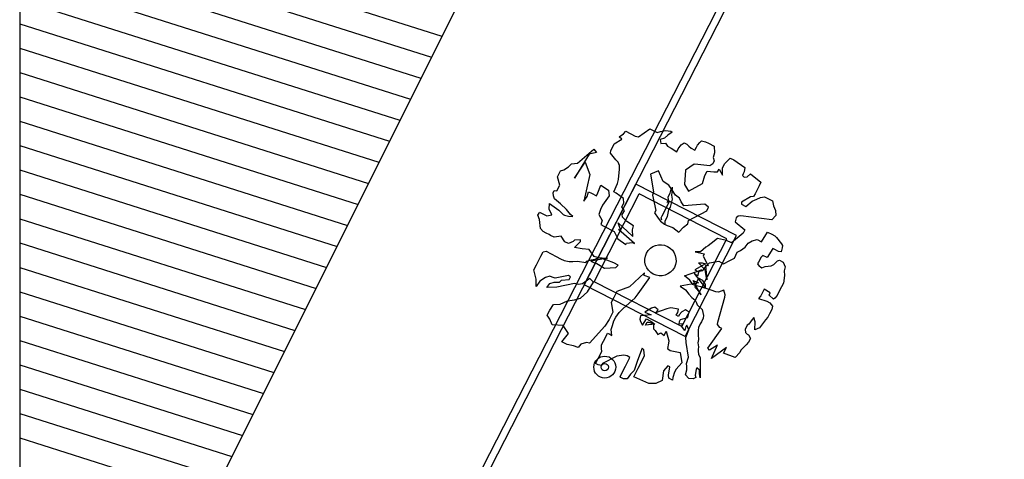
# Model space of a CAD drawing. Units: millimetres. Extents: x 1380 to 2156, y -3490 to -3164.
# Drawn here: x 1917 to 1919, y -3254 to -3253 of the extents above; entities that cross this region are included whole.
import ezdxf

# ---------------------------------------------------------------- set-up
doc = ezdxf.new("R2010")
doc.units = ezdxf.units.MM
doc.layers.add('Schema', color=152, linetype='Continuous')

msp = doc.modelspace()

# ---------------------------------------------------------------- linework, layer by layer
at = {"layer": 'Schema', "color": 152}
for p, q in [((1921.7298, -3247.318), (1917.9785, -3254.6417)), ((1917.9843, -3254.6603), (1921.7481, -3247.3123)), ((1917.7304, -3254.1963), (1918.4013, -3252.8534)), ((1917.4466, -3252.9319), (1918.2367, -3253.1828)), ((1917.4466, -3252.9775), (1918.2171, -3253.2222)), ((1917.4466, -3253.0231), (1918.1974, -3253.2615)), ((1917.4466, -3253.0686), (1918.1778, -3253.3008)), ((1917.4466, -3253.1142), (1918.1581, -3253.3401)), ((1917.4466, -3253.1597), (1918.1385, -3253.3794)), ((1917.4466, -3253.2053), (1918.1188, -3253.4187)), ((1917.4466, -3253.2508), (1918.0992, -3253.4581)), ((1917.4466, -3253.2964), (1918.0796, -3253.4974)), ((1917.4466, -3253.3419), (1918.0599, -3253.5367)), ((1918.5685, -3253.3713, 0), (1918.5767, -3253.3653, 0)), ((1918.5767, -3253.3653, 0), (1918.5808, -3253.3605, 0)), ((1918.5808, -3253.3605, 0), (1918.5985, -3253.3696, 0)), ((1918.6046, -3253.371, 0), (1918.6259, -3253.3562, 0)), ((1918.6259, -3253.3562, 0), (1918.6395, -3253.3632, 0)), ((1918.6395, -3253.3632, 0), (1918.6456, -3253.3612, 0)), ((1918.6456, -3253.3612, 0), (1918.6552, -3253.3592, 0)), ((1918.6552, -3253.3592, 0), (1918.6647, -3253.3607, 0)), ((1918.6674, -3253.3621, 0), (1918.6592, -3253.3681, 0)), ((1918.6647, -3253.3607, 0), (1918.6674, -3253.3621, 0)), ((1918.5564, -3253.3899, 0), (1918.5591, -3253.3844, 0)), ((1918.5591, -3253.3844, 0), (1918.5732, -3253.3755, 0)), ((1918.5732, -3253.3755, 0), (1918.5685, -3253.3713, 0)), ((1918.5985, -3253.3696, 0), (1918.6046, -3253.371, 0)), ((1918.653, -3253.3735, 0), (1918.6448, -3253.3762, 0)), ((1918.6448, -3253.3762, 0), (1918.6461, -3253.3837, 0)), ((1918.6461, -3253.3837, 0), (1918.655, -3253.3831, 0)), ((1918.6592, -3253.3681, 0), (1918.653, -3253.3735, 0)), ((1918.655, -3253.3831, 0), (1918.659, -3253.3886, 0)), ((1918.6843, -3253.3861, 0), (1918.6898, -3253.3821, 0)), ((1918.6898, -3253.3821, 0), (1918.6952, -3253.3849, 0)), ((1918.6952, -3253.3849, 0), (1918.6986, -3253.3883, 0)), ((1918.7149, -3253.3864, 0), (1918.7191, -3253.3817, 0)), ((1918.7191, -3253.3817, 0), (1918.7225, -3253.3783, 0)), ((1918.7225, -3253.3783, 0), (1918.73, -3253.3804, 0)), ((1918.73, -3253.3804, 0), (1918.7354, -3253.3832, 0)), ((1918.7354, -3253.3832, 0), (1918.7463, -3253.3888, 0)), ((1917.4466, -3253.3875), (1918.0403, -3253.576)), ((1918.5124, -3253.4035, 0), (1918.4845, -3253.4482, 0)), ((1918.4903, -3253.4203, 0), (1918.5207, -3253.3941, 0)), ((1918.5261, -3253.4003, 0), (1918.5124, -3253.4035, 0)), ((1918.5207, -3253.3941, 0), (1918.5261, -3253.4003, 0)), ((1918.5522, -3253.4014, 0), (1918.5529, -3253.3966, 0)), ((1918.5619, -3253.4142, 0), (1918.5522, -3253.4014, 0)), ((1918.5529, -3253.3966, 0), (1918.5564, -3253.3899, 0)), ((1918.659, -3253.3886, 0), (1918.6658, -3253.3921, 0)), ((1918.6658, -3253.3921, 0), (1918.676, -3253.399, 0)), ((1918.676, -3253.399, 0), (1918.6787, -3253.3936, 0)), ((1918.6787, -3253.3936, 0), (1918.6843, -3253.3861, 0)), ((1918.6986, -3253.3883, 0), (1918.7033, -3253.3924, 0)), ((1918.7033, -3253.3924, 0), (1918.7101, -3253.3959, 0)), ((1918.7101, -3253.3959, 0), (1918.7129, -3253.3905, 0)), ((1918.7129, -3253.3905, 0), (1918.7149, -3253.3864, 0)), ((1918.7469, -3253.4011, 0), (1918.744, -3253.4099, 0)), ((1918.7463, -3253.3888, 0), (1918.7469, -3253.4011, 0)), ((1918.4732, -3253.4269, 0), (1918.4793, -3253.4215, 0)), ((1918.4793, -3253.4215, 0), (1918.4903, -3253.4203, 0)), ((1918.4845, -3253.4482, 0), (1918.5048, -3253.4185, 0)), ((1918.5048, -3253.4185, 0), (1918.5134, -3253.4417, 0)), ((1918.5667, -3253.4183, 0), (1918.5619, -3253.4142, 0)), ((1918.5686, -3253.4245, 0), (1918.5667, -3253.4183, 0)), ((1918.7085, -3253.4225, 0), (1918.6927, -3253.4332, 0)), ((1918.7153, -3253.4226, 0), (1918.7085, -3253.4225, 0)), ((1918.7378, -3253.4255, 0), (1918.7153, -3253.4226, 0)), ((1918.7433, -3253.4215, 0), (1918.7378, -3253.4255, 0)), ((1918.746, -3253.416, 0), (1918.7433, -3253.4215, 0)), ((1918.744, -3253.4099, 0), (1918.746, -3253.416, 0)), ((1918.7616, -3253.4292, 0), (1918.7658, -3253.421, 0)), ((1918.7658, -3253.421, 0), (1918.7761, -3253.4109, 0)), ((1918.7761, -3253.4109, 0), (1918.7829, -3253.4144, 0)), ((1918.7829, -3253.4144, 0), (1918.8032, -3253.4282, 0)), ((1917.4466, -3253.433), (1918.0206, -3253.6153)), ((1918.4532, -3253.4458, 0), (1918.4588, -3253.435, 0)), ((1918.4588, -3253.435, 0), (1918.4649, -3253.433, 0)), ((1918.4649, -3253.433, 0), (1918.4732, -3253.4269, 0)), ((1918.567, -3253.4511, 0), (1918.5686, -3253.4313, 0)), ((1918.5686, -3253.4313, 0), (1918.5686, -3253.4245, 0)), ((1918.642, -3253.4348, 0), (1918.6269, -3253.4408, 0)), ((1918.6269, -3253.4408, 0), (1918.6323, -3253.4742, 0)), ((1918.6509, -3253.4546, 0), (1918.642, -3253.4348, 0)), ((1918.6927, -3253.4332, 0), (1918.6908, -3253.4603, 0)), ((1918.7286, -3253.4433, 0), (1918.7328, -3253.4352, 0)), ((1918.7328, -3253.4352, 0), (1918.7457, -3253.4367, 0)), ((1918.7457, -3253.4367, 0), (1918.7525, -3253.4367, 0)), ((1918.7525, -3253.4367, 0), (1918.7553, -3253.4313, 0)), ((1918.7553, -3253.4313, 0), (1918.7615, -3253.4428, 0)), ((1918.7615, -3253.4428, 0), (1918.7616, -3253.4292, 0)), ((1918.8004, -3253.4405, 0), (1918.799, -3253.4432, 0)), ((1918.8024, -3253.4364, 0), (1918.8004, -3253.4405, 0)), ((1918.8032, -3253.4282, 0), (1918.8024, -3253.4364, 0)), ((1918.8078, -3253.446, 0), (1918.814, -3253.4406, 0)), ((1918.814, -3253.4406, 0), (1918.8336, -3253.4558, 0)), ((1918.4571, -3253.4615, 0), (1918.4532, -3253.4458, 0)), ((1918.5134, -3253.4417, 0), (1918.5019, -3253.4913, 0)), ((1918.5029, -3253.648, 0), (1918.5995, -3253.4594, 0)), ((1918.5586, -3253.4741, 0), (1918.5649, -3253.4585, 0)), ((1918.5649, -3253.4585, 0), (1918.567, -3253.4511, 0)), ((1918.7881, -3253.556, 0), (1918.5995, -3253.4594, 0)), ((1918.661, -3253.4615, 0), (1918.6509, -3253.4546, 0)), ((1918.6982, -3253.4726, 0), (1918.7244, -3253.4583, 0)), ((1918.7244, -3253.4583, 0), (1918.7286, -3253.4433, 0)), ((1918.799, -3253.4432, 0), (1918.8024, -3253.4466, 0)), ((1918.8024, -3253.4466, 0), (1918.8078, -3253.446, 0)), ((1918.8336, -3253.4558, 0), (1918.8302, -3253.4626, 0)), ((1918.4447, -3253.4757, 0), (1918.4468, -3253.4717, 0)), ((1918.4454, -3253.4812, 0), (1918.4447, -3253.4757, 0)), ((1918.4468, -3253.4717, 0), (1918.4516, -3253.4724, 0)), ((1918.4516, -3253.4724, 0), (1918.4571, -3253.4615, 0)), ((1918.5081, -3253.4825, 0), (1918.5109, -3253.4737, 0)), ((1918.5109, -3253.4737, 0), (1918.5163, -3253.4764, 0)), ((1918.5163, -3253.4764, 0), (1918.5258, -3253.4813, 0)), ((1918.5213, -3253.6421, 0), (1918.6054, -3253.4778, 0)), ((1918.5258, -3253.4813, 0), (1918.5286, -3253.4759, 0)), ((1918.5286, -3253.4759, 0), (1918.5342, -3253.4616, 0)), ((1918.5342, -3253.4616, 0), (1918.5484, -3253.4706, 0)), ((1918.5484, -3253.4706, 0), (1918.5497, -3253.4816, 0)), ((1918.5627, -3253.4762, 0), (1918.5586, -3253.4741, 0)), ((1918.5762, -3253.4866, 0), (1918.5627, -3253.4762, 0)), ((1918.7697, -3253.5619, 0), (1918.6054, -3253.4778, 0)), ((1918.6323, -3253.4742, 0), (1918.6309, -3253.4803, 0)), ((1918.6602, -3253.4833, 0), (1918.6636, -3253.4766, 0)), ((1918.6671, -3253.4698, 0), (1918.661, -3253.4615, 0)), ((1918.6636, -3253.4766, 0), (1918.6657, -3253.4691, 0)), ((1918.667, -3253.48, 0), (1918.6677, -3253.4752, 0)), ((1918.6738, -3253.4801, 0), (1918.6671, -3253.4698, 0)), ((1918.6677, -3253.4752, 0), (1918.6678, -3253.465, 0)), ((1918.6908, -3253.4603, 0), (1918.6982, -3253.4726, 0)), ((1918.8225, -3253.4775, 0), (1918.8197, -3253.4829, 0)), ((1918.8302, -3253.4626, 0), (1918.8225, -3253.4775, 0)), ((1917.4466, -3253.4786), (1918.001, -3253.6546)), ((1918.4376, -3253.5063, 0), (1918.4377, -3253.4961, 0)), ((1918.4377, -3253.4961, 0), (1918.4553, -3253.5086, 0)), ((1918.4474, -3253.4873, 0), (1918.4454, -3253.4812, 0)), ((1918.4582, -3253.4963, 0), (1918.4474, -3253.4873, 0)), ((1918.4697, -3253.5073, 0), (1918.4582, -3253.4963, 0)), ((1918.5019, -3253.4913, 0), (1918.5081, -3253.4825, 0)), ((1918.5497, -3253.4816, 0), (1918.5373, -3253.4992, 0)), ((1918.5734, -3253.5022, 0), (1918.5768, -3253.4955, 0)), ((1918.5768, -3253.4955, 0), (1918.5762, -3253.4866, 0)), ((1918.6309, -3253.4803, 0), (1918.6367, -3253.509, 0)), ((1918.658, -3253.4942, 0), (1918.6608, -3253.4888, 0)), ((1918.6621, -3253.4929, 0), (1918.658, -3253.4942, 0)), ((1918.6586, -3253.4997, 0), (1918.6621, -3253.4929, 0)), ((1918.6608, -3253.4888, 0), (1918.6602, -3253.4833, 0)), ((1918.6641, -3253.5025, 0), (1918.6662, -3253.495, 0)), ((1918.6662, -3253.495, 0), (1918.6683, -3253.4875, 0)), ((1918.6683, -3253.4875, 0), (1918.667, -3253.48, 0)), ((1918.6813, -3253.4856, 0), (1918.6738, -3253.4801, 0)), ((1918.6846, -3253.4925, 0), (1918.6813, -3253.4856, 0)), ((1918.6893, -3253.5, 0), (1918.6846, -3253.4925, 0)), ((1918.8143, -3253.4835, 0), (1918.7971, -3253.4936, 0)), ((1918.7971, -3253.4936, 0), (1918.7971, -3253.497, 0)), ((1918.8052, -3253.5012, 0), (1918.8169, -3253.4917, 0)), ((1918.8197, -3253.4829, 0), (1918.8143, -3253.4835, 0)), ((1918.8169, -3253.4917, 0), (1918.8258, -3253.4877, 0)), ((1918.8258, -3253.4877, 0), (1918.8327, -3253.4844, 0)), ((1918.8327, -3253.4844, 0), (1918.8402, -3253.4831, 0)), ((1918.8402, -3253.4831, 0), (1918.8551, -3253.4908, 0)), ((1918.8551, -3253.4908, 0), (1918.8571, -3253.5003, 0)), ((1918.4164, -3253.5177, 0), (1918.4185, -3253.5136, 0)), ((1918.4185, -3253.5136, 0), (1918.4192, -3253.5123, 0)), ((1918.4192, -3253.5123, 0), (1918.4327, -3253.5192, 0)), ((1918.4423, -3253.5173, 0), (1918.4376, -3253.5063, 0)), ((1918.4553, -3253.5086, 0), (1918.4634, -3253.5161, 0)), ((1918.4771, -3253.5163, 0), (1918.4697, -3253.5073, 0)), ((1918.5331, -3253.5073, 0), (1918.5303, -3253.5161, 0)), ((1918.5373, -3253.4992, 0), (1918.5331, -3253.5073, 0)), ((1918.5781, -3253.5098, 0), (1918.5734, -3253.5022, 0)), ((1918.5738, -3253.5162, 0), (1918.5781, -3253.5098, 0)), ((1918.6367, -3253.509, 0), (1918.6346, -3253.5131, 0)), ((1918.6346, -3253.5131, 0), (1918.6414, -3253.5234, 0)), ((1918.6489, -3253.5187, 0), (1918.6524, -3253.5119, 0)), ((1918.6524, -3253.5119, 0), (1918.6545, -3253.5078, 0)), ((1918.6545, -3253.5078, 0), (1918.6586, -3253.4997, 0)), ((1918.6585, -3253.5201, 0), (1918.6599, -3253.514, 0)), ((1918.6599, -3253.514, 0), (1918.6613, -3253.5079, 0)), ((1918.6613, -3253.5079, 0), (1918.6641, -3253.5025, 0)), ((1918.7283, -3253.497, 0), (1918.6893, -3253.5, 0)), ((1918.6981, -3253.5279, 0), (1918.7323, -3253.5093, 0)), ((1918.7357, -3253.5026, 0), (1918.7283, -3253.497, 0)), ((1918.7323, -3253.5093, 0), (1918.7357, -3253.5026, 0)), ((1918.7971, -3253.497, 0), (1918.8052, -3253.5012, 0)), ((1918.8571, -3253.5003, 0), (1918.8611, -3253.5092, 0)), ((1918.8611, -3253.5092, 0), (1918.8617, -3253.5181, 0)), ((1917.4466, -3253.5242), (1917.9813, -3253.694)), ((1918.419, -3253.5259, 0), (1918.4164, -3253.5177, 0)), ((1918.4209, -3253.5423, 0), (1918.419, -3253.5259, 0)), ((1918.4327, -3253.5192, 0), (1918.4423, -3253.5173, 0)), ((1918.4634, -3253.5161, 0), (1918.4662, -3253.5175, 0)), ((1918.4662, -3253.5175, 0), (1918.4736, -3253.5196, 0)), ((1918.4736, -3253.5196, 0), (1918.4818, -3253.5204, 0)), ((1918.4818, -3253.5204, 0), (1918.4771, -3253.5163, 0)), ((1918.5303, -3253.5161, 0), (1918.5363, -3253.5278, 0)), ((1918.5363, -3253.5278, 0), (1918.5342, -3253.5352, 0)), ((1918.5711, -3253.5466, 0), (1918.5665, -3253.5322, 0)), ((1918.5665, -3253.5322, 0), (1918.5925, -3253.5565, 0)), ((1918.5744, -3253.5216, 0), (1918.5738, -3253.5162, 0)), ((1918.5825, -3253.5292, 0), (1918.5744, -3253.5216, 0)), ((1918.5954, -3253.5375, 0), (1918.5825, -3253.5292, 0)), ((1918.6414, -3253.5234, 0), (1918.6454, -3253.5289, 0)), ((1918.6454, -3253.5289, 0), (1918.6529, -3253.5344, 0)), ((1918.6468, -3253.5227, 0), (1918.6489, -3253.5187, 0)), ((1918.6482, -3253.5268, 0), (1918.6468, -3253.5227, 0)), ((1918.6542, -3253.5351, 0), (1918.6543, -3253.5283, 0)), ((1918.6543, -3253.5283, 0), (1918.6585, -3253.5201, 0)), ((1918.6967, -3253.534, 0), (1918.6981, -3253.5279, 0)), ((1918.7873, -3253.5228, 0), (1918.7852, -3253.5303, 0)), ((1918.7852, -3253.5303, 0), (1918.8035, -3253.5448, 0)), ((1918.7908, -3253.5194, 0), (1918.7873, -3253.5228, 0)), ((1918.7962, -3253.5188, 0), (1918.7908, -3253.5194, 0)), ((1918.8541, -3253.5262, 0), (1918.7962, -3253.5188, 0)), ((1918.8617, -3253.5181, 0), (1918.8541, -3253.5262, 0)), ((1918.4263, -3253.5485, 0), (1918.4209, -3253.5423, 0)), ((1918.4317, -3253.5513, 0), (1918.4263, -3253.5485, 0)), ((1918.4372, -3253.554, 0), (1918.4317, -3253.5513, 0)), ((1918.5342, -3253.5352, 0), (1918.5396, -3253.538, 0)), ((1918.5396, -3253.538, 0), (1918.5592, -3253.548, 0)), ((1918.5592, -3253.548, 0), (1918.5659, -3253.5617, 0)), ((1918.5971, -3253.5709, 0), (1918.5671, -3253.5445, 0)), ((1918.5671, -3253.5445, 0), (1918.5711, -3253.5466, 0)), ((1918.5933, -3253.545, 0), (1918.5954, -3253.5375, 0)), ((1918.5939, -3253.5573, 0), (1918.5933, -3253.545, 0)), ((1918.6529, -3253.5344, 0), (1918.6583, -3253.5372, 0)), ((1918.6583, -3253.5372, 0), (1918.6685, -3253.5407, 0)), ((1918.6685, -3253.5407, 0), (1918.6802, -3253.5495, 0)), ((1918.6802, -3253.5495, 0), (1918.6884, -3253.5401, 0)), ((1918.6884, -3253.5401, 0), (1918.6967, -3253.534, 0)), ((1918.8, -3253.5516, 0), (1918.7787, -3253.5697, 0)), ((1918.8035, -3253.5448, 0), (1918.8, -3253.5516, 0)), ((1918.8346, -3253.5676, 0), (1918.8457, -3253.5493, 0)), ((1918.8457, -3253.5493, 0), (1918.8539, -3253.5535, 0)), ((1917.4466, -3253.5697), (1917.9617, -3253.7333)), ((1918.4399, -3253.5554, 0), (1918.4372, -3253.554, 0)), ((1918.4467, -3253.5589, 0), (1918.4399, -3253.5554, 0)), ((1918.4597, -3253.557, 0), (1918.4467, -3253.5589, 0)), ((1918.4664, -3253.5673, 0), (1918.4597, -3253.557, 0)), ((1918.4732, -3253.5708, 0), (1918.4664, -3253.5673, 0)), ((1918.4821, -3253.5668, 0), (1918.4732, -3253.5708, 0)), ((1918.4848, -3253.5647, 0), (1918.4821, -3253.5668, 0)), ((1918.4847, -3253.5784, 0), (1918.4957, -3253.5669, 0)), ((1918.4957, -3253.5635, 0), (1918.4848, -3253.5647, 0)), ((1918.4957, -3253.5669, 0), (1918.4957, -3253.5635, 0)), ((1918.5659, -3253.5617, 0), (1918.5808, -3253.5728, 0)), ((1918.5808, -3253.5728, 0), (1918.5821, -3253.5701, 0)), ((1918.5821, -3253.5701, 0), (1918.593, -3253.5688, 0)), ((1918.5925, -3253.5565, 0), (1918.5939, -3253.5573, 0)), ((1918.593, -3253.5688, 0), (1918.5971, -3253.5709, 0)), ((1918.6856, -3253.7262, 0), (1918.7697, -3253.5619, 0)), ((1918.6915, -3253.7446, 0), (1918.7881, -3253.556, 0)), ((1918.7522, -3253.5613, 0), (1918.7405, -3253.5707, 0)), ((1918.7692, -3253.5649, 0), (1918.7522, -3253.5613, 0)), ((1918.7787, -3253.5697, 0), (1918.7692, -3253.5649, 0)), ((1918.8039, -3253.5775, 0), (1918.8094, -3253.57, 0)), ((1918.8094, -3253.57, 0), (1918.8169, -3253.5654, 0)), ((1918.8169, -3253.5654, 0), (1918.8265, -3253.5634, 0)), ((1918.8265, -3253.5634, 0), (1918.8346, -3253.5676, 0)), ((1918.8539, -3253.5535, 0), (1918.8593, -3253.5562, 0)), ((1918.8593, -3253.5562, 0), (1918.8627, -3253.5597, 0)), ((1918.8627, -3253.5597, 0), (1918.8721, -3253.5714, 0)), ((1918.4218, -3253.5941, 0), (1918.426, -3253.586, 0)), ((1918.426, -3253.586, 0), (1918.4314, -3253.5853, 0)), ((1918.4314, -3253.5853, 0), (1918.4504, -3253.5951, 0)), ((1918.499, -3253.5806, 0), (1918.4847, -3253.5784, 0)), ((1918.5119, -3253.5821, 0), (1918.499, -3253.5806, 0)), ((1918.5213, -3253.5948, 0), (1918.5119, -3253.5821, 0)), ((1918.7206, -3253.5862, 0), (1918.7103, -3253.5861, 0)), ((1918.7103, -3253.5861, 0), (1918.7273, -3253.59, 0)), ((1918.7302, -3253.5774, 0), (1918.7206, -3253.5862, 0)), ((1918.735, -3253.5748, 0), (1918.7302, -3253.5774, 0)), ((1918.7405, -3253.5707, 0), (1918.735, -3253.5748, 0)), ((1918.7841, -3253.5984, 0), (1918.7888, -3253.5869, 0)), ((1918.7888, -3253.5869, 0), (1918.7956, -3253.5835, 0)), ((1918.7956, -3253.5835, 0), (1918.8039, -3253.5775, 0)), ((1918.8557, -3253.5801, 0), (1918.8453, -3253.597, 0)), ((1918.8597, -3253.5821, 0), (1918.8557, -3253.5801, 0)), ((1918.8665, -3253.5856, 0), (1918.8597, -3253.5821, 0)), ((1918.8713, -3253.5863, 0), (1918.8665, -3253.5856, 0)), ((1918.8734, -3253.5789, 0), (1918.8713, -3253.5863, 0)), ((1918.8721, -3253.5714, 0), (1918.8741, -3253.5741, 0)), ((1918.8741, -3253.5741, 0), (1918.8734, -3253.5789, 0)), ((1918.4135, -3253.6104, 0), (1918.4218, -3253.5941, 0)), ((1918.4504, -3253.5951, 0), (1918.4586, -3253.5992, 0)), ((1918.4586, -3253.5992, 0), (1918.4654, -3253.6027, 0)), ((1918.4654, -3253.6027, 0), (1918.4749, -3253.6042, 0)), ((1918.4749, -3253.6042, 0), (1918.4817, -3253.6042, 0)), ((1918.4817, -3253.6042, 0), (1918.4906, -3253.6037, 0)), ((1918.4906, -3253.6037, 0), (1918.5062, -3253.6065, 0)), ((1918.5062, -3253.6065, 0), (1918.5076, -3253.6038, 0)), ((1918.5076, -3253.6038, 0), (1918.5158, -3253.6012, 0)), ((1918.5466, -3253.5981, 0), (1918.5151, -3253.6036, 0)), ((1918.5151, -3253.6036, 0), (1918.5219, -3253.607, 0)), ((1918.5158, -3253.6012, 0), (1918.5234, -3253.5999, 0)), ((1918.5451, -3253.6018, 0), (1918.5213, -3253.5948, 0)), ((1918.5219, -3253.607, 0), (1918.5266, -3253.6078, 0)), ((1918.5234, -3253.5999, 0), (1918.5302, -3253.5966, 0)), ((1918.5302, -3253.5966, 0), (1918.5432, -3253.598, 0)), ((1918.5432, -3253.598, 0), (1918.5466, -3253.5981, 0)), ((1918.558, -3253.6067, 0), (1918.5451, -3253.6018, 0)), ((1918.5662, -3253.6109, 0), (1918.558, -3253.6067, 0)), ((1918.7293, -3253.62, 0), (1918.7169, -3253.6069, 0)), ((1918.7169, -3253.6069, 0), (1918.7237, -3253.607, 0)), ((1918.7237, -3253.607, 0), (1918.7298, -3253.6084, 0)), ((1918.7273, -3253.59, 0), (1918.7252, -3253.5941, 0)), ((1918.7252, -3253.5941, 0), (1918.7348, -3253.6126, 0)), ((1918.7305, -3253.6136, 0), (1918.7374, -3253.6068, 0)), ((1918.7374, -3253.6068, 0), (1918.7545, -3253.6036, 0)), ((1918.7545, -3253.6036, 0), (1918.7636, -3253.6085, 0)), ((1918.7636, -3253.6085, 0), (1918.7752, -3253.6024, 0)), ((1918.7752, -3253.6024, 0), (1918.7841, -3253.5984, 0)), ((1918.8288, -3253.6057, 0), (1918.8274, -3253.6084, 0)), ((1918.8337, -3253.5962, 0), (1918.8288, -3253.6057, 0)), ((1918.8371, -3253.5928, 0), (1918.8337, -3253.5962, 0)), ((1918.8453, -3253.597, 0), (1918.8371, -3253.5928, 0)), ((1918.8574, -3253.6101, 0), (1918.8643, -3253.6033, 0)), ((1918.8643, -3253.6033, 0), (1918.8684, -3253.602, 0)), ((1918.8684, -3253.602, 0), (1918.8752, -3253.6055, 0)), ((1918.8752, -3253.6055, 0), (1918.8792, -3253.6144, 0)), ((1917.4466, -3253.6153), (1917.942, -3253.7726)), ((1918.4086, -3253.6199, 0), (1918.4135, -3253.6104, 0)), ((1918.4132, -3253.6376, 0), (1918.4086, -3253.6199, 0)), ((1918.5266, -3253.6078, 0), (1918.5409, -3253.6168, 0)), ((1918.5409, -3253.6168, 0), (1918.562, -3253.6156, 0)), ((1918.562, -3253.6156, 0), (1918.5662, -3253.6109, 0)), ((1918.6908, -3253.6309, 0), (1918.7222, -3253.6199, 0)), ((1918.7298, -3253.6084, 0), (1918.71, -3253.6202, 0)), ((1918.71, -3253.6202, 0), (1918.7155, -3253.623, 0)), ((1918.7174, -3253.6226, 0), (1918.7146, -3253.6315, 0)), ((1918.7155, -3253.623, 0), (1918.725, -3253.621, 0)), ((1918.7222, -3253.6199, 0), (1918.7174, -3253.6226, 0)), ((1918.725, -3253.621, 0), (1918.7305, -3253.6136, 0)), ((1918.7326, -3253.6384, 0), (1918.7293, -3253.62, 0)), ((1918.7348, -3253.6126, 0), (1918.7301, -3253.6118, 0)), ((1918.7301, -3253.6118, 0), (1918.7326, -3253.6384, 0)), ((1918.8274, -3253.6084, 0), (1918.8301, -3253.6132, 0)), ((1918.8301, -3253.6132, 0), (1918.8328, -3253.6146, 0)), ((1918.8328, -3253.6146, 0), (1918.8355, -3253.616, 0)), ((1918.8355, -3253.616, 0), (1918.8417, -3253.614, 0)), ((1918.8417, -3253.614, 0), (1918.8526, -3253.6127, 0)), ((1918.8526, -3253.6127, 0), (1918.8574, -3253.6101, 0)), ((1918.8792, -3253.6144, 0), (1918.8771, -3253.6219, 0)), ((1918.8771, -3253.6219, 0), (1918.8777, -3253.6307, 0)), ((1918.4131, -3253.6513, 0), (1918.4132, -3253.6376, 0)), ((1918.42, -3253.6411, 0), (1918.4131, -3253.6513, 0)), ((1918.4303, -3253.6344, 0), (1918.42, -3253.6411, 0)), ((1918.4385, -3253.6318, 0), (1918.4303, -3253.6344, 0)), ((1918.4384, -3253.6454, 0), (1918.4466, -3253.6427, 0)), ((1918.4426, -3253.6338, 0), (1918.4385, -3253.6318, 0)), ((1918.4487, -3253.6353, 0), (1918.4426, -3253.6338, 0)), ((1918.4466, -3253.6427, 0), (1918.4568, -3253.6428, 0)), ((1918.4733, -3253.6307, 0), (1918.4487, -3253.6353, 0)), ((1918.4568, -3253.6428, 0), (1918.4602, -3253.6395, 0)), ((1918.4602, -3253.6395, 0), (1918.4746, -3253.6383, 0)), ((1918.4774, -3253.6328, 0), (1918.4733, -3253.6307, 0)), ((1918.4746, -3253.6383, 0), (1918.4774, -3253.6328, 0)), ((1918.5135, -3253.6359, 0), (1918.4997, -3253.646, 0)), ((1918.5091, -3253.6611, 0), (1918.5202, -3253.6428, 0)), ((1918.5202, -3253.6428, 0), (1918.5135, -3253.6359, 0)), ((1918.6856, -3253.7262, 0), (1918.5213, -3253.6421, 0)), ((1918.6156, -3253.6256, 0), (1918.5877, -3253.6517, 0)), ((1918.604, -3253.6649, 0), (1918.6258, -3253.6341, 0)), ((1918.6148, -3253.6304, 0), (1918.6156, -3253.6256, 0)), ((1918.6258, -3253.6341, 0), (1918.6148, -3253.6304, 0)), ((1918.7003, -3253.6392, 0), (1918.6908, -3253.6309, 0)), ((1918.7064, -3253.6474, 0), (1918.7003, -3253.6392, 0)), ((1918.7214, -3253.667, 0), (1918.707, -3253.6396, 0)), ((1918.707, -3253.6396, 0), (1918.7138, -3253.643, 0)), ((1918.7146, -3253.6315, 0), (1918.7085, -3253.6266, 0)), ((1918.7085, -3253.6266, 0), (1918.7297, -3253.6541, 0)), ((1918.7128, -3253.6437, 0), (1918.7099, -3253.6525, 0)), ((1918.7169, -3253.6356, 0), (1918.7128, -3253.6437, 0)), ((1918.7138, -3253.643, 0), (1918.7165, -3253.6444, 0)), ((1918.7251, -3253.6397, 0), (1918.7169, -3253.6356, 0)), ((1918.7169, -3253.6356, 0), (1918.7169, -3253.6356, 0)), ((1918.7298, -3253.6473, 0), (1918.7251, -3253.6397, 0)), ((1918.8777, -3253.6307, 0), (1918.8755, -3253.645, 0)), ((1917.4466, -3253.6608), (1917.9224, -3253.8119)), ((1918.4328, -3253.6528, 0), (1918.4384, -3253.6454, 0)), ((1918.4519, -3253.6523, 0), (1918.4328, -3253.6528, 0)), ((1918.4847, -3253.6452, 0), (1918.4519, -3253.6523, 0)), ((1918.4922, -3253.6473, 0), (1918.4847, -3253.6452, 0)), ((1918.4997, -3253.646, 0), (1918.4922, -3253.6473, 0)), ((1918.4961, -3253.6732, 0), (1918.5091, -3253.6611, 0)), ((1918.6915, -3253.7446, 0), (1918.5029, -3253.648, 0)), ((1918.5639, -3253.6607, 0), (1918.5584, -3253.6715, 0)), ((1918.5877, -3253.6517, 0), (1918.5639, -3253.6607, 0)), ((1918.7165, -3253.6444, 0), (1918.6825, -3253.6506, 0)), ((1918.6825, -3253.6506, 0), (1918.6926, -3253.6575, 0)), ((1918.6926, -3253.6575, 0), (1918.6987, -3253.6657, 0)), ((1918.7104, -3253.6495, 0), (1918.7064, -3253.6474, 0)), ((1918.7099, -3253.6525, 0), (1918.7201, -3253.6629, 0)), ((1918.7152, -3253.6502, 0), (1918.7104, -3253.6495, 0)), ((1918.7213, -3253.6516, 0), (1918.7152, -3253.6502, 0)), ((1918.7404, -3253.658, 0), (1918.7213, -3253.6516, 0)), ((1918.7297, -3253.6541, 0), (1918.7298, -3253.6473, 0)), ((1918.7492, -3253.6608, 0), (1918.7404, -3253.658, 0)), ((1918.754, -3253.6615, 0), (1918.7492, -3253.6608, 0)), ((1918.7642, -3253.6582, 0), (1918.754, -3253.6615, 0)), ((1918.7669, -3253.6664, 0), (1918.7642, -3253.6582, 0)), ((1918.8396, -3253.6564, 0), (1918.8334, -3253.6686, 0)), ((1918.8508, -3253.6632, 0), (1918.8396, -3253.6564, 0)), ((1918.8672, -3253.6613, 0), (1918.8637, -3253.6681, 0)), ((1918.872, -3253.6518, 0), (1918.8672, -3253.6613, 0)), ((1918.8755, -3253.645, 0), (1918.872, -3253.6518, 0)), ((1918.4578, -3253.6844, 0), (1918.4715, -3253.6778, 0)), ((1918.4715, -3253.6778, 0), (1918.4845, -3253.6758, 0)), ((1918.4845, -3253.6758, 0), (1918.4961, -3253.6732, 0)), ((1918.5584, -3253.6715, 0), (1918.5535, -3253.681, 0)), ((1918.575, -3253.6931, 0), (1918.5985, -3253.6724, 0)), ((1918.5985, -3253.6724, 0), (1918.604, -3253.6649, 0)), ((1918.6987, -3253.6657, 0), (1918.7041, -3253.6719, 0)), ((1918.7041, -3253.6719, 0), (1918.7102, -3253.6767, 0)), ((1918.7102, -3253.6767, 0), (1918.7129, -3253.6815, 0)), ((1918.7201, -3253.6629, 0), (1918.7214, -3253.667, 0)), ((1918.7532, -3253.7176, 0), (1918.7661, -3253.6712, 0)), ((1918.7661, -3253.6712, 0), (1918.7669, -3253.6664, 0)), ((1918.8334, -3253.6686, 0), (1918.8293, -3253.6733, 0)), ((1918.8293, -3253.6733, 0), (1918.8445, -3253.6788, 0)), ((1918.8445, -3253.6788, 0), (1918.8499, -3253.6816, 0)), ((1918.8487, -3253.6672, 0), (1918.8508, -3253.6632, 0)), ((1918.8568, -3253.6748, 0), (1918.8487, -3253.6672, 0)), ((1918.8596, -3253.6728, 0), (1918.8568, -3253.6748, 0)), ((1918.8637, -3253.6681, 0), (1918.8596, -3253.6728, 0)), ((1918.4337, -3253.7046, 0), (1918.4386, -3253.6951, 0)), ((1918.4386, -3253.6951, 0), (1918.4455, -3253.685, 0)), ((1918.4455, -3253.685, 0), (1918.4578, -3253.6844, 0)), ((1918.5565, -3253.6991, 0), (1918.5496, -3253.7126, 0)), ((1918.5535, -3253.681, 0), (1918.5565, -3253.6991, 0)), ((1918.5681, -3253.6999, 0), (1918.575, -3253.6931, 0)), ((1918.6289, -3253.6916, 0), (1918.6165, -3253.699, 0)), ((1918.6165, -3253.699, 0), (1918.6283, -3253.7044, 0)), ((1918.635, -3253.6896, 0), (1918.6289, -3253.6916, 0)), ((1918.6411, -3253.6945, 0), (1918.635, -3253.6896, 0)), ((1918.6575, -3253.6926, 0), (1918.6363, -3253.7005, 0)), ((1918.6363, -3253.7005, 0), (1918.6411, -3253.6945, 0)), ((1918.665, -3253.6913, 0), (1918.6575, -3253.6926, 0)), ((1918.6793, -3253.6935, 0), (1918.665, -3253.6913, 0)), ((1918.6779, -3253.6996, 0), (1918.6793, -3253.6935, 0)), ((1918.6854, -3253.6983, 0), (1918.6806, -3253.7044, 0)), ((1918.6923, -3253.695, 0), (1918.6854, -3253.6983, 0)), ((1918.6963, -3253.6971, 0), (1918.6923, -3253.695, 0)), ((1918.6991, -3253.6984, 0), (1918.6963, -3253.6971, 0)), ((1918.6969, -3253.7093, 0), (1918.6991, -3253.6984, 0)), ((1918.7129, -3253.6815, 0), (1918.7142, -3253.6856, 0)), ((1918.7142, -3253.6856, 0), (1918.7237, -3253.6939, 0)), ((1918.7237, -3253.6939, 0), (1918.7263, -3253.7055, 0)), ((1918.8539, -3253.6939, 0), (1918.8497, -3253.702, 0)), ((1918.8499, -3253.6816, 0), (1918.8553, -3253.6877, 0)), ((1918.8553, -3253.6877, 0), (1918.8539, -3253.6939, 0)), ((1917.4466, -3253.7064), (1917.9028, -3253.8512)), ((1918.4384, -3253.7122, 0), (1918.4337, -3253.7046, 0)), ((1918.4431, -3253.7231, 0), (1918.4384, -3253.7122, 0)), ((1918.5496, -3253.7126, 0), (1918.5413, -3253.7255, 0)), ((1918.5556, -3253.7243, 0), (1918.5584, -3253.7154, 0)), ((1918.5584, -3253.7154, 0), (1918.5619, -3253.7087, 0)), ((1918.5619, -3253.7087, 0), (1918.5681, -3253.6999, 0)), ((1918.6085, -3253.7063, 0), (1918.6071, -3253.7124, 0)), ((1918.6071, -3253.7124, 0), (1918.6084, -3253.7165, 0)), ((1918.6084, -3253.7165, 0), (1918.6118, -3253.7233, 0)), ((1918.6283, -3253.7044, 0), (1918.6085, -3253.7063, 0)), ((1918.6118, -3253.7233, 0), (1918.6194, -3253.7118, 0)), ((1918.6194, -3253.7118, 0), (1918.6248, -3253.7146, 0)), ((1918.6248, -3253.7146, 0), (1918.6275, -3253.716, 0)), ((1918.6275, -3253.716, 0), (1918.635, -3253.7215, 0)), ((1918.6751, -3253.705, 0), (1918.6779, -3253.6996, 0)), ((1918.6792, -3253.7071, 0), (1918.6751, -3253.705, 0)), ((1918.6806, -3253.7044, 0), (1918.6792, -3253.7071, 0)), ((1918.6804, -3253.7214, 0), (1918.6812, -3253.7167, 0)), ((1918.6812, -3253.7167, 0), (1918.6832, -3253.7126, 0)), ((1918.6832, -3253.7126, 0), (1918.6873, -3253.7113, 0)), ((1918.6873, -3253.7113, 0), (1918.6969, -3253.7093, 0)), ((1918.7221, -3253.7171, 0), (1918.72, -3253.7212, 0)), ((1918.7255, -3253.7103, 0), (1918.7221, -3253.7171, 0)), ((1918.7263, -3253.7055, 0), (1918.7255, -3253.7103, 0)), ((1918.7525, -3253.7223, 0), (1918.7532, -3253.7176, 0)), ((1918.8169, -3253.7126, 0), (1918.8107, -3253.7214, 0)), ((1918.8203, -3253.7092, 0), (1918.8169, -3253.7126, 0)), ((1918.823, -3253.7174, 0), (1918.8203, -3253.7092, 0)), ((1918.8222, -3253.7324, 0), (1918.823, -3253.7174, 0)), ((1918.8421, -3253.7135, 0), (1918.8366, -3253.721, 0)), ((1918.8463, -3253.7088, 0), (1918.8421, -3253.7135, 0)), ((1918.8497, -3253.702, 0), (1918.8463, -3253.7088, 0)), ((1918.4638, -3253.7242, 0), (1918.4431, -3253.7231, 0)), ((1918.4732, -3253.7393, 0), (1918.4638, -3253.7242, 0)), ((1918.5413, -3253.7255, 0), (1918.513, -3253.7572, 0)), ((1918.5535, -3253.7317, 0), (1918.5556, -3253.7243, 0)), ((1918.5548, -3253.7427, 0), (1918.5535, -3253.7317, 0)), ((1918.6177, -3253.7235, 0), (1918.6204, -3253.7181, 0)), ((1918.635, -3253.7215, 0), (1918.6177, -3253.7235, 0)), ((1918.6204, -3253.7181, 0), (1918.6239, -3253.7181, 0)), ((1918.6239, -3253.7181, 0), (1918.6327, -3253.721, 0)), ((1918.6327, -3253.721, 0), (1918.6325, -3253.7302, 0)), ((1918.6325, -3253.7302, 0), (1918.6359, -3253.7336, 0)), ((1918.6359, -3253.7336, 0), (1918.6406, -3253.7412, 0)), ((1918.6523, -3253.743, 0), (1918.6564, -3253.7348, 0)), ((1918.6564, -3253.7348, 0), (1918.661, -3253.7526, 0)), ((1918.6873, -3253.7212, 0), (1918.6804, -3253.7214, 0)), ((1918.6852, -3253.7253, 0), (1918.6873, -3253.7212, 0)), ((1918.6912, -3253.7335, 0), (1918.6852, -3253.7253, 0)), ((1918.6933, -3253.726, 0), (1918.6912, -3253.7335, 0)), ((1918.6912, -3253.7335, 0), (1918.6912, -3253.7335, 0)), ((1918.6931, -3253.7468, 0), (1918.6987, -3253.7322, 0)), ((1918.6947, -3253.7233, 0), (1918.6933, -3253.726, 0)), ((1918.6987, -3253.7322, 0), (1918.6947, -3253.7233, 0)), ((1918.7165, -3253.7279, 0), (1918.7158, -3253.7327, 0)), ((1918.7158, -3253.7327, 0), (1918.7164, -3253.7416, 0)), ((1918.72, -3253.7212, 0), (1918.7165, -3253.7279, 0)), ((1918.7343, -3253.7668, 0), (1918.7606, -3253.7299, 0)), ((1918.7565, -3253.7278, 0), (1918.7525, -3253.7223, 0)), ((1918.7606, -3253.7299, 0), (1918.7565, -3253.7278, 0)), ((1918.8079, -3253.7234, 0), (1918.8038, -3253.7315, 0)), ((1918.8038, -3253.7315, 0), (1918.8044, -3253.737, 0)), ((1918.8107, -3253.7214, 0), (1918.8079, -3253.7234, 0)), ((1918.8311, -3253.7284, 0), (1918.8222, -3253.7324, 0)), ((1918.8366, -3253.721, 0), (1918.8311, -3253.7284, 0)), ((1917.4466, -3253.7519), (1917.8831, -3253.8905)), ((1918.4612, -3253.7547, 0), (1918.4732, -3253.7393, 0)), ((1918.5355, -3253.7602, 0), (1918.539, -3253.7534, 0)), ((1918.539, -3253.7534, 0), (1918.5438, -3253.7439, 0)), ((1918.5438, -3253.7439, 0), (1918.5466, -3253.7385, 0)), ((1918.5466, -3253.7385, 0), (1918.5507, -3253.7406, 0)), ((1918.5507, -3253.7406, 0), (1918.5548, -3253.7427, 0)), ((1918.6406, -3253.7412, 0), (1918.6462, -3253.7381, 0)), ((1918.6462, -3253.7381, 0), (1918.6523, -3253.743, 0)), ((1918.661, -3253.7526, 0), (1918.6603, -3253.7574, 0)), ((1918.6937, -3253.7556, 0), (1918.6931, -3253.7468, 0)), ((1918.717, -3253.7504, 0), (1918.7156, -3253.7566, 0)), ((1918.7164, -3253.7416, 0), (1918.717, -3253.7504, 0)), ((1918.8044, -3253.737, 0), (1918.8078, -3253.7404, 0)), ((1918.8078, -3253.7404, 0), (1918.8105, -3253.7418, 0)), ((1918.8138, -3253.7487, 0), (1918.8104, -3253.7555, 0)), ((1918.8105, -3253.7418, 0), (1918.8138, -3253.7487, 0)), ((1918.4707, -3253.7595, 0), (1918.4612, -3253.7547, 0)), ((1918.483, -3253.7624, 0), (1918.4707, -3253.7595, 0)), ((1918.4918, -3253.7652, 0), (1918.483, -3253.7624, 0)), ((1918.4966, -3253.7591, 0), (1918.4918, -3253.7652, 0)), ((1918.5069, -3253.7558, 0), (1918.4966, -3253.7591, 0)), ((1918.513, -3253.7572, 0), (1918.5069, -3253.7558, 0)), ((1918.5238, -3253.7949, 0), (1918.5361, -3253.7725, 0)), ((1918.5354, -3253.767, 0), (1918.5355, -3253.7602, 0)), ((1918.5361, -3253.7725, 0), (1918.5354, -3253.767, 0)), ((1918.6111, -3253.7664, 0), (1918.6027, -3253.7895, 0)), ((1918.6145, -3253.7698, 0), (1918.6111, -3253.7664, 0)), ((1918.6158, -3253.7808, 0), (1918.6145, -3253.7698, 0)), ((1918.6603, -3253.7574, 0), (1918.6589, -3253.7669, 0)), ((1918.6589, -3253.7669, 0), (1918.6636, -3253.771, 0)), ((1918.6636, -3253.771, 0), (1918.6822, -3253.7747, 0)), ((1918.6983, -3253.7836, 0), (1918.6937, -3253.7556, 0)), ((1918.7156, -3253.7566, 0), (1918.7169, -3253.7641, 0)), ((1918.7169, -3253.7641, 0), (1918.7161, -3253.7688, 0)), ((1918.7161, -3253.7688, 0), (1918.7161, -3253.7722, 0)), ((1918.7161, -3253.7722, 0), (1918.7167, -3253.7777, 0)), ((1918.7376, -3253.7702, 0), (1918.7343, -3253.7668, 0)), ((1918.7523, -3253.7606, 0), (1918.7376, -3253.7702, 0)), ((1918.7694, -3253.7653, 0), (1918.7411, -3253.7858, 0)), ((1918.7432, -3253.7817, 0), (1918.7502, -3253.7647, 0)), ((1918.7502, -3253.7647, 0), (1918.7523, -3253.7606, 0)), ((1918.7638, -3253.7761, 0), (1918.7694, -3253.7653, 0)), ((1918.7959, -3253.7703, 0), (1918.7938, -3253.7744, 0)), ((1918.8062, -3253.7602, 0), (1918.7959, -3253.7703, 0)), ((1918.8104, -3253.7555, 0), (1918.8062, -3253.7602, 0)), ((1918.5639, -3253.7816, 0), (1918.5374, -3253.7951, 0)), ((1918.5769, -3253.7797, 0), (1918.5639, -3253.7816, 0)), ((1918.583, -3253.7811, 0), (1918.5769, -3253.7797, 0)), ((1918.5801, -3253.8002, 0), (1918.5864, -3253.788, 0)), ((1918.5885, -3253.7839, 0), (1918.583, -3253.7811, 0)), ((1918.5864, -3253.788, 0), (1918.5885, -3253.7839, 0)), ((1918.6027, -3253.7895, 0), (1918.5964, -3253.8085, 0)), ((1918.6102, -3253.7916, 0), (1918.6158, -3253.7808, 0)), ((1918.6822, -3253.7747, 0), (1918.6853, -3253.7941, 0)), ((1918.6943, -3253.795, 0), (1918.6983, -3253.7836, 0)), ((1918.7167, -3253.7777, 0), (1918.7201, -3253.7845, 0)), ((1918.7201, -3253.7845, 0), (1918.7197, -3253.822, 0)), ((1918.7411, -3253.7858, 0), (1918.7432, -3253.7817, 0)), ((1918.7855, -3253.7838, 0), (1918.7638, -3253.7761, 0)), ((1918.7938, -3253.7744, 0), (1918.7855, -3253.7838, 0)), ((1917.4466, -3253.7975), (1917.8635, -3253.9299)), ((1918.5292, -3253.7977, 0), (1918.5238, -3253.7949, 0)), ((1918.5354, -3253.7991, 0), (1918.5292, -3253.7977, 0)), ((1918.5374, -3253.7951, 0), (1918.5354, -3253.7991, 0)), ((1918.5732, -3253.8137, 0), (1918.5767, -3253.807, 0)), ((1918.5767, -3253.807, 0), (1918.5801, -3253.8002, 0)), ((1918.5964, -3253.8085, 0), (1918.5895, -3253.8153, 0)), ((1918.5956, -3253.8201, 0), (1918.604, -3253.8038, 0)), ((1918.604, -3253.8038, 0), (1918.6074, -3253.797, 0)), ((1918.6074, -3253.797, 0), (1918.6102, -3253.7916, 0)), ((1918.651, -3253.8091, 0), (1918.6488, -3253.8268, 0)), ((1918.6592, -3253.7996, 0), (1918.651, -3253.8091, 0)), ((1918.6633, -3253.8017, 0), (1918.6592, -3253.7996, 0)), ((1918.6604, -3253.8173, 0), (1918.6633, -3253.8017, 0)), ((1918.6749, -3253.8059, 0), (1918.6721, -3253.8113, 0)), ((1918.6853, -3253.7941, 0), (1918.6749, -3253.8059, 0)), ((1918.6921, -3253.8161, 0), (1918.6949, -3253.8073, 0)), ((1918.6949, -3253.8005, 0), (1918.6943, -3253.795, 0)), ((1918.6949, -3253.8073, 0), (1918.6949, -3253.8005, 0)), ((1918.7124, -3253.8063, 0), (1918.7102, -3253.8172, 0)), ((1918.7138, -3253.8036, 0), (1918.7124, -3253.8063, 0)), ((1918.7185, -3253.8077, 0), (1918.7138, -3253.8036, 0)), ((1918.7184, -3253.8145, 0), (1918.7185, -3253.8077, 0)), ((1918.5704, -3253.8192, 0), (1918.5732, -3253.8137, 0)), ((1918.5711, -3253.8212, 0), (1918.5704, -3253.8192, 0)), ((1918.5765, -3253.824, 0), (1918.5711, -3253.8212, 0)), ((1918.5833, -3253.8241, 0), (1918.5765, -3253.824, 0)), ((1918.5895, -3253.8153, 0), (1918.5833, -3253.8241, 0)), ((1918.618, -3253.8299, 0), (1918.5956, -3253.8201, 0)), ((1918.6488, -3253.8268, 0), (1918.6371, -3253.8328, 0)), ((1918.6611, -3253.8228, 0), (1918.6604, -3253.8173, 0)), ((1918.6679, -3253.8263, 0), (1918.6611, -3253.8228, 0)), ((1918.6686, -3253.8215, 0), (1918.6679, -3253.8263, 0)), ((1918.6721, -3253.8113, 0), (1918.6686, -3253.8215, 0)), ((1918.6986, -3253.8232, 0), (1918.6921, -3253.8161, 0)), ((1918.7067, -3253.8239, 0), (1918.6986, -3253.8232, 0)), ((1918.7115, -3253.8213, 0), (1918.7067, -3253.8239, 0)), ((1918.7102, -3253.8172, 0), (1918.7115, -3253.8213, 0)), ((1918.7197, -3253.822, 0), (1918.7184, -3253.8145, 0)), ((1917.4466, -3253.843), (1917.8438, -3253.9692)), ((1918.6235, -3253.8326, 0), (1918.618, -3253.8299, 0)), ((1918.6371, -3253.8328, 0), (1918.6235, -3253.8326, 0)), ((1917.4466, -3253.8886), (1917.8242, -3254.0085)), ((1917.4466, -3253.9342), (1917.8045, -3254.0478))]:
    msp.add_line(p, q, dxfattribs=at)
at = {"layer": 'Schema', "color": 5}
msp.add_lwpolyline([(1917.4466, -3260.4716), (1933.4306, -3260.4716), (1933.4306, -3244.4876), (1917.4466, -3244.4876)], close=True, dxfattribs=at)
at = {"layer": 'Schema', "color": 152}
for radius in [0.0205, 0.00684]:
    msp.add_circle((1918.5413, -3253.8019), radius, dxfattribs=at)
msp.add_ellipse((1918.6455, -3253.602, 0), major_axis=(-0.009, 0.0278), ratio=1, start_param=3.926991, end_param=10.210176, dxfattribs=at)

doc.saveas('drawing.dxf')
